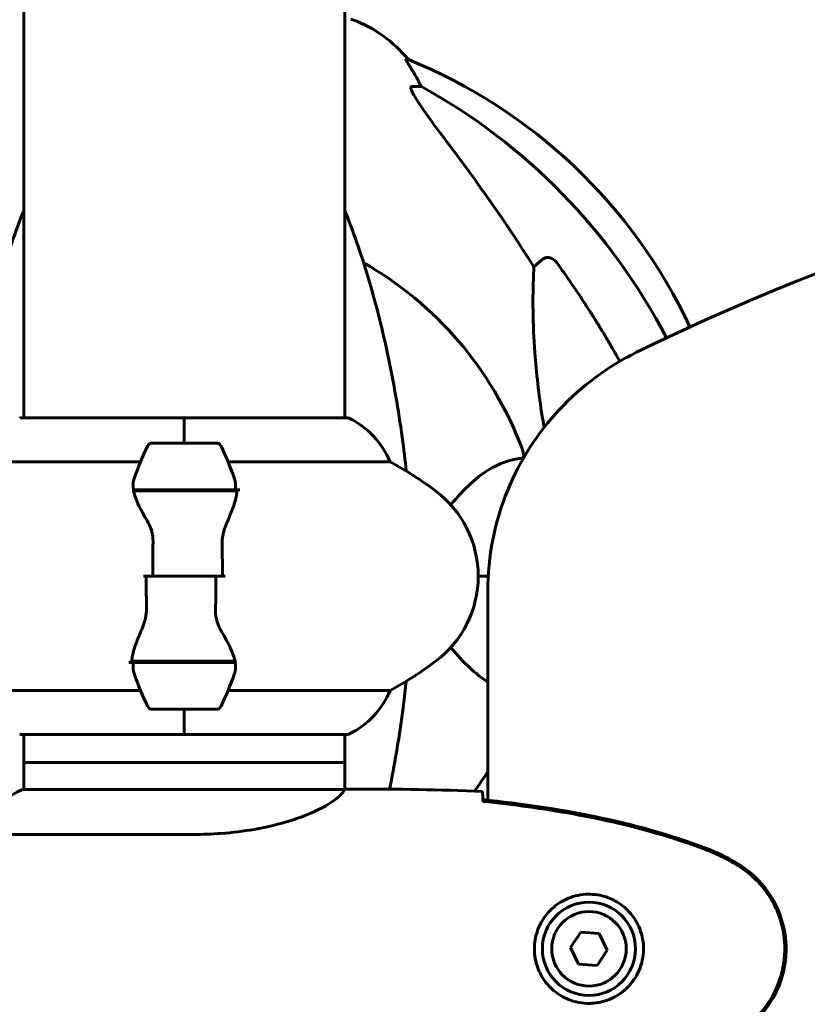
# Model space of a CAD drawing. Units: millimetres. Extents: x 3205 to 17337, y 2516 to 18699.
# Drawn here: x 6539 to 6686, y 17172 to 17356 of the extents above; entities that cross this region are included whole.
import ezdxf

# ---------------------------------------------------------------- set-up
doc = ezdxf.new("R2010")
doc.units = ezdxf.units.MM
doc.header["$LTSCALE"] = 100
doc.layers.add('Widoczne (ISO)', color=7, linetype='Continuous', lineweight=60)

msp = doc.modelspace()

# ---------------------------------------------------------------- linework, layer by layer
at = {"layer": 'Widoczne (ISO)'}
for p, q in [((6599.6, 17281.67), (6599.6, 18542.22)), ((6539.3, 17281.67), (6539.3, 18542.04)), ((6611.53, 17348.99), (6611.09, 17348.99)), ((6612.18, 17343.9), (6614.01, 17343.9)), ((6635.12, 17310.04), (6636.68, 17311.42)), ((6569.45, 17281.67), (6538.75, 17281.67)), ((6569.45, 17281.62), (6569.45, 17281.67)), ((6600.15, 17281.67), (6569.45, 17281.67)), ((6569.45, 17281.67), (6569.45, 17281.62)), ((6569.45, 17276.95), (6569.45, 17281.62)), ((6569.45, 17276.95), (6569.45, 17281.62)), ((6575.45, 17276.95), (6563.45, 17276.95)), ((6530.79, 17273.43), (6561.22, 17273.43)), ((6577.67, 17273.43), (6608.11, 17273.43)), ((6559.89, 17268.15), (6579.01, 17268.15)), ((6559.93, 17267.95), (6579.34, 17267.95)), ((6569.45, 17268.15), (6569.45, 17267.95)), ((6579.01, 17268.15), (6579.89, 17268.15)), ((6563.51, 17251.95), (6561.78, 17251.95)), ((6563.51, 17251.95), (6575.39, 17251.95)), ((6575.39, 17251.95), (6563.51, 17251.95)), ((6575.39, 17251.95), (6577.11, 17251.95)), ((6624.65, 17251.95), (6626.53, 17251.95)), ((6626.53, 17251.95), (6624.65, 17251.95)), ((6626.45, 17249.12), (6626.45, 17209.87)), ((6559.89, 17235.75), (6559.01, 17235.75)), ((6578.97, 17235.95), (6559.56, 17235.95)), ((6579.01, 17235.75), (6559.89, 17235.75)), ((6569.45, 17235.75), (6569.45, 17235.95)), ((6561.22, 17230.46), (6530.79, 17230.46)), ((6608.11, 17230.46), (6577.67, 17230.46)), ((6563.45, 17226.95), (6575.45, 17226.95)), ((6569.45, 17226.95), (6569.45, 17222.28)), ((6569.45, 17226.95), (6569.45, 17222.28)), ((6538.75, 17222.22), (6569.45, 17222.22)), ((6539.3, 17211.85), (6539.3, 17222.22)), ((6569.45, 17222.22), (6569.45, 17222.28)), ((6569.45, 17222.28), (6569.45, 17222.22)), ((6569.45, 17222.22), (6600.15, 17222.22)), ((6599.6, 17211.87), (6599.6, 17222.22)), ((6599.6, 17216.95), (6539.3, 17216.95)), ((6539.3, 17216.95), (6539.3, 17211.85)), ((6599.6, 17216.95), (6599.6, 17211.87)), ((6599.55, 17211.85), (6539.04, 17211.85)), ((6601.89, 17211.95), (6600.14, 17211.95)), ((6531.39, 17203.43), (6571.24, 17203.43)), ((6643.92, 17185.06), (6641.99, 17182.18)), ((6647.38, 17184.82), (6643.92, 17185.06)), ((6648.9, 17181.71), (6647.38, 17184.82)), ((6641.99, 17182.18), (6643.51, 17179.07)), ((6646.97, 17178.83), (6648.9, 17181.71)), ((6643.51, 17179.07), (6646.97, 17178.83))]:
    msp.add_line(p, q, dxfattribs=at)
for radius in [8.75, 7]:
    msp.add_circle((6645.45, 17181.95), radius, dxfattribs=at)
for centre, radius, start, end in [((6600.75, 17355.54), 1, 69.1867, 90), ((6592.22, 17333.11), 25, 39.4456, 69.1867), ((6573.86, 17256.36), 100, 25.0867, 67.8717), ((6569.45, 17251.95), 67.82, 20.9978, 60.2417), ((6538.75, 17281.17), 0.5, 90, 115.9828), ((6600.15, 17281.17), 0.5, 64.0172, 90), ((6593.36, 17267.23), 16, 22.7842, 64.0172), ((6563.45, 17275.95), 1, 90, 154.1852), ((6575.45, 17275.95), 1, 25.8148, 90), ((6613.06, 17251.95), 56.11, 154.1852, 160.7681), ((6525.83, 17251.95), 56.11, 19.2319, 25.8148), ((6574.65, 17211.95), 70, 53.1301, 61.4443), ((6604.65, 17251.95), 20, 306.8699, 53.1301), ((6574.65, 17291.95), 70, 298.5557, 306.8699), ((6613.06, 17251.95), 56.11, 199.2319, 205.8148), ((6525.83, 17251.95), 56.11, 334.1852, 340.7681), ((6593.36, 17236.66), 16, 295.9828, 337.2158), ((6563.45, 17227.95), 1, 205.8148, 270), ((6575.45, 17227.95), 1, 270, 334.1852), ((6538.75, 17222.72), 0.5, 244.0172, 270), ((6600.15, 17222.72), 0.5, 270, 295.9828), ((6569.45, 17251.95), 67.82, 323.4424, 327.1867), ((6545.54, 17197.23), 16, 113.9755, 142.6307)]:
    msp.add_arc(centre, radius, start, end, dxfattribs=at)
for centre, major_axis, ratio, start_param, end_param in [((6591.8, 17333.11), (0, 25), 0.981627, 5.186181, 5.24781), ((6618.01, 17346.79), (0, -5), 0.981627, 5.186181, 5.330784), ((6560.35, 17242.72), (0, 115), 0.981627, 5.201085, 5.787892), ((6379.25, 17111.75), (0, -345), 0.906308, 2.183097, 2.269068)]:
    msp.add_ellipse(centre, major_axis=major_axis, ratio=ratio, start_param=start_param, end_param=end_param, dxfattribs=at)
for points in [[(7222.37, 17278.95), (7031.64, 17314.11), (6838.06, 17384.25), (6654.4, 17293.99)], [(6649.75, 17294.92), (6650.25, 17294.05), (6650.75, 17293.17), (6651.24, 17292.29)], [(6611.11, 17271.7), (6610.93, 17273.63), (6610.7, 17275.75), (6610.38, 17278.04)], [(6559.93, 17267.95), (6559.75, 17268.79), (6559.8, 17269.63), (6560.08, 17270.43)], [(6572.69, 17268.15), (6572.73, 17268.08), (6572.77, 17268.01), (6572.81, 17267.95)], [(6563.51, 17251.95), (6563.51, 17254.09), (6563.53, 17256.23), (6563.57, 17258.35)], [(6575.39, 17251.95), (6575.39, 17249.8), (6575.36, 17247.66), (6575.32, 17245.54)], [(6566.21, 17235.75), (6566.17, 17235.81), (6566.13, 17235.88), (6566.09, 17235.95)], [(6578.97, 17235.95), (6579.14, 17235.11), (6579.1, 17234.26), (6578.82, 17233.46)], [(6607.99, 17211.92), (6608.92, 17216.44), (6609.72, 17221.1), (6610.38, 17225.85)], [(6601.89, 17211.95), (6609.38, 17211.95), (6617.35, 17211.87), (6625.45, 17211.48)], [(6625.45, 17211.48), (6617.35, 17211.87), (6609.38, 17211.95), (6601.89, 17211.95)], [(6625.53, 17209.9), (6625.53, 17209.81), (6625.54, 17209.71), (6625.54, 17209.61)]]:
    msp.add_open_spline(points, degree=3, dxfattribs=at)
for points, knots in [([(6612.91, 17345.86), (6612.51, 17346.54), (6612.12, 17347.19), (6611.55, 17348.11), (6611.35, 17348.43), (6611.17, 17348.75), (6611.12, 17348.84), (6611.08, 17348.93), (6611.08, 17348.95), (6611.08, 17348.98), (6611.08, 17348.99), (6611.09, 17348.99)], [0, 0, 0, 0, 0.2355522, 0.2355522, 0.4078692, 0.4078692, 0.4868555, 0.4868555, 0.5223203, 0.5223203, 0.5562282, 0.5562282, 0.5562282, 0.5562282]), ([(6612.18, 17343.9), (6612.09, 17343.9), (6612.04, 17343.85), (6611.98, 17343.7), (6611.98, 17343.6), (6612.02, 17343.46), (6612.03, 17343.45), (6612.03, 17343.44)], [-0.6576908, -0.6576908, -0.6576908, -0.6576908, -0.5826884, -0.5826884, -0.5093339, -0.5093339, -0.502027, -0.502027, -0.502027, -0.502027]), ([(6618.74, 17333.55), (6616.34, 17336.71), (6614.49, 17339.27), (6612.72, 17342.02), (6612.32, 17342.73), (6612.08, 17343.29), (6612.06, 17343.37), (6612.03, 17343.44)], [0, 0, 0, 0, 1.237629, 1.237629, 1.877414, 1.877414, 1.97501, 1.97501, 1.97501, 1.97501]), ([(6539.3, 17320.62), (6539.22, 17320.41), (6539.13, 17320.2), (6537.45, 17315.96), (6535.99, 17311.67), (6533.36, 17302.72), (6532.18, 17298.04), (6530.12, 17288.28), (6529.23, 17283.22), (6528.51, 17278.04)], [4.391149, 4.391149, 4.391149, 4.391149, 4.472914, 4.472914, 6.065619, 6.065619, 7.658324, 7.658324, 9.251029, 9.251029, 9.251029, 9.251029]), ([(6610.38, 17278.04), (6609.66, 17283.22), (6608.78, 17288.28), (6606.71, 17298.04), (6605.54, 17302.72), (6602.91, 17311.67), (6601.44, 17315.96), (6599.76, 17320.21), (6599.68, 17320.41), (6599.6, 17320.62)], [3.005579, 3.005579, 3.005579, 3.005579, 4.598334, 4.598334, 6.191088, 6.191088, 7.783843, 7.783843, 7.865498, 7.865498, 7.865498, 7.865498]), ([(6636.68, 17311.42), (6636.68, 17311.42), (6636.68, 17311.43), (6636.86, 17311.58), (6637.1, 17311.7), (6637.56, 17311.81), (6637.85, 17311.8), (6638.1, 17311.74), (6638.35, 17311.68), (6638.63, 17311.54), (6639.08, 17311.22), (6639.33, 17310.96), (6639.51, 17310.72), (6639.51, 17310.71), (6639.51, 17310.71)], [1.1896084, 1.1896084, 1.1896084, 1.1896084, 1.1897137, 1.1897137, 1.2625955, 1.2625955, 1.3451697, 1.3451697, 1.3451697, 1.4294982, 1.4294982, 1.5235044, 1.5235044, 1.5244962, 1.5244962, 1.5244962, 1.5244962]), ([(6636.68, 17281.95), (6636.02, 17286.16), (6635.57, 17290.17), (6634.88, 17299.5), (6634.87, 17304.44), (6635.06, 17308.99), (6635.09, 17309.52), (6635.12, 17310.04)], [-5.840532, -5.840532, -5.840532, -5.840532, -4.31233, -4.31233, -2.04169, -2.04169, -1.725442, -1.725442, -1.725442, -1.725442]), ([(6626.45, 17249.12), (6626.45, 17255.63), (6627.72, 17262.07), (6632.49, 17273.7), (6635.79, 17278.84), (6644.06, 17287.68), (6648.96, 17291.32), (6654.4, 17293.99)], [0, 0, 0, 0, 1.953222, 1.953222, 3.769719, 3.769719, 5.586215, 5.586215, 5.586215, 5.586215]), ([(6637.06, 17279.91), (6637, 17280.19), (6636.94, 17280.47), (6636.81, 17281.16), (6636.75, 17281.56), (6636.68, 17281.95)], [4.131665, 4.131665, 4.131665, 4.131665, 4.1935737, 4.1935737, 4.2774028, 4.2774028, 4.2774028, 4.2774028]), ([(6632.77, 17276.25), (6632.98, 17275.68), (6633.12, 17275.21), (6633.19, 17274.69), (6633.2, 17274.53), (6633.16, 17274.32), (6633.14, 17274.25), (6633.07, 17274.16), (6633.03, 17274.13), (6632.96, 17274.11), (6632.95, 17274.11), (6632.93, 17274.11)], [4.692072, 4.692072, 4.692072, 4.692072, 4.8854145, 4.8854145, 4.96663, 4.96663, 5.010038, 5.010038, 5.039388, 5.039388, 5.0498949, 5.0498949, 5.0498949, 5.0498949]), ([(6632.93, 17274.11), (6632.51, 17274.07), (6632.1, 17274.01), (6630.15, 17273.64), (6628.72, 17273.11), (6624.48, 17270.79), (6621.98, 17268.31), (6619.5, 17265.34)], [-3.297299, -3.297299, -3.297299, -3.297299, -3.096593, -3.096593, -2.347308, -2.347308, -0.778118, -0.778118, -0.778118, -0.778118]), ([(6578.82, 17270.43), (6578.82, 17270.41), (6578.83, 17270.39), (6579.08, 17269.65), (6579.13, 17268.9), (6579.01, 17268.15)], [-1.9447116, -1.9447116, -1.9447116, -1.9447116, -1.9339859, -1.9339859, -1.5446895, -1.5446895, -1.5446895, -1.5446895]), ([(6562.44, 17262.38), (6562.13, 17262.89), (6561.83, 17263.4), (6560.73, 17265.46), (6560.17, 17266.82), (6559.93, 17267.95)], [0.5724832, 0.5724832, 0.5724832, 0.5724832, 0.6422282, 0.6422282, 0.8608733, 0.8608733, 0.8608733, 0.8608733]), ([(6579.31, 17267.6), (6579.31, 17267.64), (6579.32, 17267.68), (6579.32, 17267.75), (6579.33, 17267.79), (6579.33, 17267.86), (6579.33, 17267.89), (6579.34, 17267.97), (6579.34, 17268), (6579.34, 17268.07), (6579.34, 17268.11), (6579.34, 17268.15)], [0, 0, 0, 0, 0.0206159, 0.0206159, 0.0412319, 0.0412319, 0.0618478, 0.0618478, 0.0824637, 0.0824637, 0.1030796, 0.1030796, 0.1030796, 0.1030796]), ([(6579.31, 17267.6), (6579.27, 17267.29), (6579.21, 17266.95), (6579.04, 17266.23), (6578.94, 17265.86), (6578.69, 17265.08), (6578.55, 17264.68), (6578.23, 17263.85), (6578.06, 17263.42), (6577.7, 17262.54), (6577.51, 17262.08), (6577.31, 17261.62)], [0, 0, 0, 0, 0.1751235, 0.1751235, 0.3502469, 0.3502469, 0.5253704, 0.5253704, 0.7004938, 0.7004938, 0.8756173, 0.8756173, 0.8756173, 0.8756173]), ([(6562.44, 17262.38), (6562.76, 17261.83), (6563.06, 17261.22), (6563.48, 17259.86), (6563.59, 17259.13), (6563.57, 17258.35)], [0, 0, 0, 0, 0.2223532, 0.2223532, 0.4551306, 0.4551306, 0.4551306, 0.4551306]), ([(6577.31, 17261.62), (6577.21, 17261.39), (6577.11, 17261.15), (6576.94, 17260.64), (6576.87, 17260.38), (6576.74, 17259.85), (6576.69, 17259.57), (6576.6, 17259.01), (6576.57, 17258.73), (6576.54, 17258.15), (6576.54, 17257.86), (6576.55, 17257.57)], [0, 0, 0, 0, 0.0831461, 0.0831461, 0.1662923, 0.1662923, 0.2494384, 0.2494384, 0.3325845, 0.3325845, 0.4157306, 0.4157306, 0.4157306, 0.4157306]), ([(6576.55, 17257.57), (6576.55, 17257.2), (6576.56, 17256.83), (6576.58, 17256.08), (6576.58, 17255.7), (6576.59, 17254.95), (6576.6, 17254.58), (6576.61, 17253.83), (6576.61, 17253.45), (6576.61, 17252.7), (6576.61, 17252.32), (6576.61, 17251.95)], [-1.2620829, -1.2620829, -1.2620829, -1.2620829, -1.1493558, -1.1493558, -1.0366287, -1.0366287, -0.9239015, -0.9239015, -0.8111744, -0.8111744, -0.6984473, -0.6984473, -0.6984473, -0.6984473]), ([(6562.35, 17246.32), (6562.34, 17246.69), (6562.33, 17247.07), (6562.32, 17247.81), (6562.31, 17248.19), (6562.3, 17248.94), (6562.3, 17249.31), (6562.29, 17250.07), (6562.29, 17250.44), (6562.28, 17251.19), (6562.28, 17251.57), (6562.28, 17251.95)], [-1.2620829, -1.2620829, -1.2620829, -1.2620829, -1.1493558, -1.1493558, -1.0366287, -1.0366287, -0.9239015, -0.9239015, -0.8111744, -0.8111744, -0.6984473, -0.6984473, -0.6984473, -0.6984473]), ([(6561.59, 17242.27), (6561.69, 17242.5), (6561.78, 17242.75), (6561.95, 17243.25), (6562.03, 17243.51), (6562.16, 17244.05), (6562.21, 17244.32), (6562.29, 17244.88), (6562.32, 17245.17), (6562.35, 17245.74), (6562.36, 17246.03), (6562.35, 17246.32)], [0, 0, 0, 0, 0.0831461, 0.0831461, 0.1662923, 0.1662923, 0.2494384, 0.2494384, 0.3325845, 0.3325845, 0.4157306, 0.4157306, 0.4157306, 0.4157306]), ([(6576.46, 17241.52), (6576.13, 17242.06), (6575.84, 17242.67), (6575.41, 17244.04), (6575.31, 17244.76), (6575.32, 17245.54)], [0, 0, 0, 0, 0.2223532, 0.2223532, 0.4551306, 0.4551306, 0.4551306, 0.4551306]), ([(6559.59, 17236.29), (6559.63, 17236.61), (6559.69, 17236.94), (6559.85, 17237.66), (6559.96, 17238.03), (6560.21, 17238.81), (6560.35, 17239.21), (6560.66, 17240.04), (6560.83, 17240.47), (6561.2, 17241.36), (6561.39, 17241.81), (6561.59, 17242.27)], [0, 0, 0, 0, 0.1751235, 0.1751235, 0.3502469, 0.3502469, 0.5253704, 0.5253704, 0.7004938, 0.7004938, 0.8756173, 0.8756173, 0.8756173, 0.8756173]), ([(6576.46, 17241.52), (6576.77, 17241), (6577.06, 17240.49), (6578.17, 17238.43), (6578.73, 17237.08), (6578.97, 17235.95)], [0.5724832, 0.5724832, 0.5724832, 0.5724832, 0.6422282, 0.6422282, 0.8608733, 0.8608733, 0.8608733, 0.8608733]), ([(6619.5, 17238.55), (6620.66, 17237.17), (6621.85, 17235.86), (6624.14, 17233.71), (6625.26, 17232.81), (6626.45, 17232.06)], [-2.732426, -2.732426, -2.732426, -2.732426, -2.051079, -2.051079, -1.461124, -1.461124, -1.461124, -1.461124]), ([(6559.59, 17236.29), (6559.58, 17236.25), (6559.58, 17236.22), (6559.57, 17236.14), (6559.57, 17236.11), (6559.57, 17236.04), (6559.56, 17236), (6559.56, 17235.93), (6559.56, 17235.89), (6559.56, 17235.82), (6559.56, 17235.78), (6559.56, 17235.75)], [0, 0, 0, 0, 0.0206159, 0.0206159, 0.0412319, 0.0412319, 0.0618478, 0.0618478, 0.0824637, 0.0824637, 0.1030796, 0.1030796, 0.1030796, 0.1030796]), ([(6560.08, 17233.46), (6560.07, 17233.48), (6560.07, 17233.5), (6559.82, 17234.24), (6559.76, 17234.99), (6559.89, 17235.75)], [-1.9447116, -1.9447116, -1.9447116, -1.9447116, -1.9339859, -1.9339859, -1.5446895, -1.5446895, -1.5446895, -1.5446895]), ([(6610.38, 17225.85), (6610.47, 17226.46), (6610.55, 17227.08), (6610.81, 17229.19), (6610.97, 17230.69), (6611.11, 17232.19)], [-1.0396635, -1.0396635, -1.0396635, -1.0396635, -0.8416363, -0.8416363, -0.3663559, -0.3663559, -0.3663559, -0.3663559]), ([(6599.55, 17211.85), (6599.45, 17211.71), (6599.29, 17211.39), (6598.52, 17210.56), (6597.98, 17210.08), (6595.78, 17208.59), (6593.76, 17207.58), (6588.9, 17205.79), (6585.91, 17204.97), (6580.58, 17204.04), (6578.5, 17203.78), (6574.67, 17203.49), (6572.96, 17203.43), (6571.24, 17203.43)], [0.437394, 0.437394, 0.437394, 0.437394, 1.335665, 1.335665, 2.108644, 2.108644, 3.44936, 3.44936, 4.840595, 4.840595, 5.656639, 5.656639, 6.296646, 6.296646, 6.296646, 6.296646]), ([(6599.55, 17211.85), (6599.81, 17211.91), (6600.02, 17211.95), (6600.14, 17211.95), (6600.14, 17211.95), (6600.14, 17211.95)], [2.9230718, 2.9230718, 2.9230718, 2.9230718, 3.1347187, 3.1347187, 3.136385, 3.136385, 3.136385, 3.136385]), ([(6625.45, 17211.48), (6625.47, 17211.26), (6625.49, 17210.94), (6625.51, 17210.35), (6625.52, 17210.13), (6625.53, 17209.9)], [34.7828406, 34.7828406, 34.7828406, 34.7828406, 35.3783959, 35.3783959, 35.6691337, 35.6691337, 35.6691337, 35.6691337]), ([(6667.4, 17200.84), (6660.64, 17203.39), (6653.64, 17205.32), (6639.63, 17208.22), (6632.58, 17209.23), (6625.54, 17209.96)], [0.000151, 0.000151, 0.000151, 0.000151, 2.167015, 2.167015, 4.288732, 4.288732, 4.288732, 4.288732]), ([(6625.54, 17209.96), (6625.54, 17209.93), (6625.54, 17209.9), (6625.54, 17209.79), (6625.54, 17209.71), (6625.54, 17209.64)], [0.1024049, 0.1024049, 0.1024049, 0.1024049, 0.1531841, 0.1531841, 0.2891864, 0.2891864, 0.2891864, 0.2891864]), ([(6667.31, 17200.61), (6664.64, 17201.61), (6661.93, 17202.51), (6656.45, 17204.15), (6653.68, 17204.88), (6648.11, 17206.18), (6645.31, 17206.76), (6639.68, 17207.78), (6636.85, 17208.23), (6631.2, 17209.01), (6628.37, 17209.35), (6625.54, 17209.64)], [0, 0, 0, 0, 0.849868, 0.849868, 1.699736, 1.699736, 2.549604, 2.549604, 3.399472, 3.399472, 4.249236, 4.249236, 4.249236, 4.249236]), ([(6672.75, 17198.01), (6672.4, 17198.21), (6672.05, 17198.41), (6671.34, 17198.79), (6670.99, 17198.97), (6670.27, 17199.33), (6669.91, 17199.51), (6669.18, 17199.84), (6668.81, 17200.01), (6668.07, 17200.32), (6667.69, 17200.47), (6667.31, 17200.61)], [0, 0, 0, 0, 0.1171077, 0.1171077, 0.2342154, 0.2342154, 0.351323, 0.351323, 0.4684307, 0.4684307, 0.5855384, 0.5855384, 0.5855384, 0.5855384]), ([(6672.88, 17198.25), (6672.02, 17198.75), (6671.13, 17199.21), (6669.31, 17200.08), (6668.36, 17200.49), (6667.4, 17200.84)], [0.0059124, 0.0059124, 0.0059124, 0.0059124, 0.3050797, 0.3050797, 0.6119118, 0.6119118, 0.6119118, 0.6119118]), ([(6672.75, 17165.88), (6673.69, 17166.42), (6674.59, 17167.05), (6676.24, 17168.4), (6676.98, 17169.12), (6678.32, 17170.64), (6678.92, 17171.45), (6679.98, 17173.14), (6680.43, 17174.02), (6681.19, 17175.83), (6681.49, 17176.75), (6681.95, 17178.64), (6682.1, 17179.6), (6682.25, 17181.53), (6682.25, 17182.49), (6682.09, 17184.41), (6681.93, 17185.37), (6681.46, 17187.25), (6681.15, 17188.17), (6680.39, 17189.95), (6679.94, 17190.82), (6678.89, 17192.48), (6678.3, 17193.27), (6676.99, 17194.76), (6676.28, 17195.46), (6674.64, 17196.81), (6673.71, 17197.46), (6672.75, 17198.01)], [0, 0, 0, 0, 0.309737, 0.309737, 0.601073, 0.601073, 0.885288, 0.885288, 1.162586, 1.162586, 1.437627, 1.437627, 1.709863, 1.709863, 1.980965, 1.980965, 2.253779, 2.253779, 2.525671, 2.525671, 2.801201, 2.801201, 3.078831, 3.078831, 3.362527, 3.362527, 3.680704, 3.680704, 3.680704, 3.680704]), ([(6672.88, 17165.64), (6675.03, 17166.89), (6676.92, 17168.5), (6680, 17172.39), (6681.14, 17174.62), (6682.45, 17179.33), (6682.64, 17181.75), (6682.06, 17186.52), (6681.31, 17188.82), (6679.27, 17192.5), (6678.16, 17193.95), (6675.67, 17196.4), (6674.33, 17197.41), (6672.88, 17198.25)], [0.03914, 0.03914, 0.03914, 0.03914, 0.785446, 0.785446, 1.53395, 1.53395, 2.25925, 2.25925, 2.981422, 2.981422, 3.528263, 3.528263, 4.033004, 4.033004, 4.033004, 4.033004]), ([(6645.08, 17171.7), (6644.39, 17171.73), (6643.72, 17171.82), (6642.05, 17172.22), (6641.1, 17172.61), (6639.73, 17173.42), (6639.26, 17173.76), (6637.94, 17174.87), (6637.18, 17175.76), (6636.14, 17177.57), (6635.8, 17178.38), (6635.25, 17180.4), (6635.13, 17181.64), (6635.33, 17183.88), (6635.58, 17184.87), (6636.34, 17186.78), (6636.88, 17187.67), (6638.17, 17189.24), (6638.91, 17189.91), (6640.21, 17190.78), (6640.71, 17191.05), (6641.75, 17191.52), (6642.3, 17191.72), (6643.5, 17192.03), (6644.18, 17192.14), (6646, 17192.24), (6647.19, 17192.12), (6649.17, 17191.53), (6649.96, 17191.19), (6651.69, 17190.16), (6652.57, 17189.41), (6653.91, 17187.81), (6654.41, 17187), (6655.34, 17184.94), (6655.65, 17183.61), (6655.74, 17180.97), (6655.52, 17179.61), (6654.59, 17177.11), (6653.85, 17175.93), (6651.92, 17173.86), (6650.65, 17172.99), (6648.21, 17172.01), (6647.07, 17171.77), (6645.68, 17171.69), (6645.38, 17171.69), (6645.08, 17171.7)], [-6.909916, -6.909916, -6.909916, -6.909916, -6.678187, -6.678187, -6.307421, -6.307421, -6.099272, -6.099272, -5.691755, -5.691755, -5.410793, -5.410793, -5.04443, -5.04443, -4.733913, -4.733913, -4.389128, -4.389128, -4.031248, -4.031248, -3.824879, -3.824879, -3.618512, -3.618512, -3.383004, -3.383004, -3.001582, -3.001582, -2.738223, -2.738223, -2.395647, -2.395647, -2.112934, -2.112934, -1.715272, -1.715272, -1.315068, -1.315068, -0.909692, -0.909692, -0.460238, -0.460238, -0.101058, -0.101058, 0, 0, 0, 0])]:
    msp.add_open_spline(points, degree=3, knots=knots, dxfattribs=at)
msp.add_rational_spline([(6639.51, 17310.71), (6645.43, 17302.41), (6649.75, 17294.92)], [1.00282554047, 1.01452967166, 1.01823794294], degree=2, dxfattribs=at)

doc.saveas('drawing.dxf')
